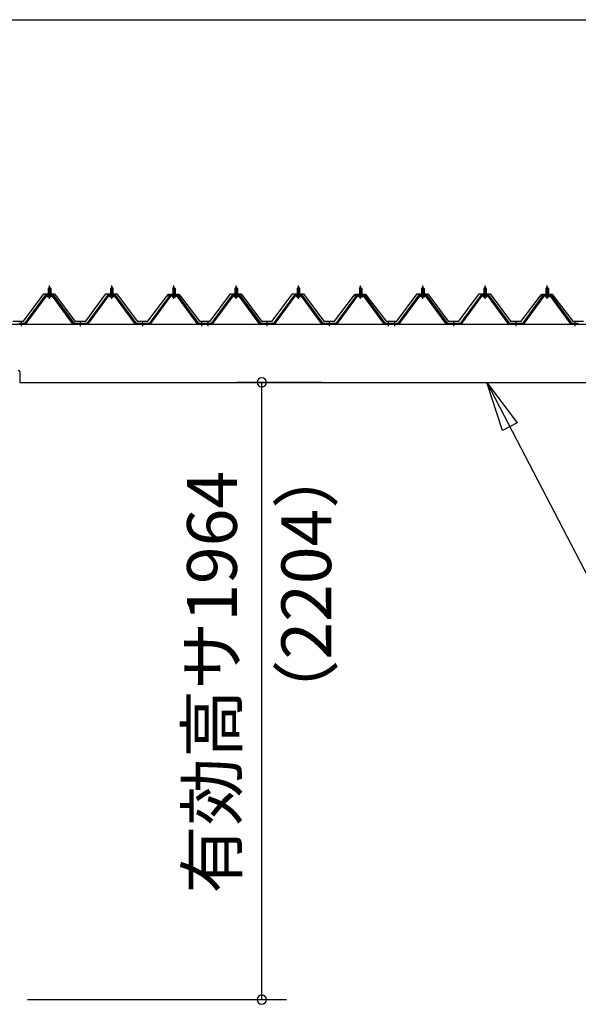
# Model space of a CAD drawing. Extents: x 868 to 32764, y 310 to 22484.
# Drawn here: x 17273 to 19069, y 6483 to 9646 of the extents above; entities that cross this region are included whole.
import ezdxf
from ezdxf.enums import TextEntityAlignment as Align

# ---------------------------------------------------------------- set-up
doc = ezdxf.new("R2010")
doc.units = 0
doc.header["$LTSCALE"] = 80
doc.linetypes.add('1PL-M', pattern=[15, 12, -1, 1, -1])
doc.layers.get('0').update_dxf_attribs({"linetype": 'CONTINUOUS'})
for name, color, linetype in [('0-5', 7, 'CONTINUOUS'), ('0-パネル受けフレ-ム88-I', 3, 'CONTINUOUS'), ('0-ヨドル-フ88前', 2, 'CONTINUOUS'), ('1-桁P28', 4, 'CONTINUOUS'), ('2-0', 7, 'CONTINUOUS'), ('SUNPOU', 4, 'CONTINUOUS')]:
    doc.layers.add(name, color=color, linetype=linetype)
doc.styles.get("Standard").update_dxf_attribs({"font": 'txt', "bigfont": 'BIGFONT'})

msp = doc.modelspace()

# ---------------------------------------------------------------- linework, layer by layer
at = {"color": 0, "linetype": 'BYBLOCK'}
for centre, start, end in [((18051, 8481.4), 90, 270), ((18051, 8481.4), 270, 90), ((18051, 6498.4), 90, 270), ((18051, 6498.4), 270, 90)]:
    msp.add_arc(centre, 15, start, end, dxfattribs=at)
at = {"layer": '0-パネル受けフレ-ム88-I'}
for p, q in [((17364.4, 8765.2), (17364.4, 8761.2)), ((17364.4, 8765.2), (17372.9, 8765.2)), ((17364.7, 8782.9), (17368.7, 8786.9)), ((17364.7, 8782.9), (17364.7, 8765.2)), ((17372.7, 8782.9), (17364.7, 8782.9)), ((17365.7, 8782.9), (17365.3, 8783.5)), ((17365.7, 8782.9), (17365.7, 8765.2)), ((17368.7, 8786.9), (17372.7, 8782.9)), ((17371.7, 8782.9), (17372, 8783.5)), ((17371.7, 8782.9), (17371.7, 8765.2)), ((17372.7, 8782.9), (17372.7, 8765.2)), ((17372.9, 8765.2), (17372.9, 8761.2)), ((17564.4, 8765.2), (17564.4, 8761.2)), ((17564.4, 8765.2), (17572.9, 8765.2)), ((17564.7, 8782.9), (17568.7, 8786.9)), ((17564.7, 8782.9), (17564.7, 8765.2)), ((17572.7, 8782.9), (17564.7, 8782.9)), ((17565.7, 8782.9), (17565.3, 8783.5)), ((17565.7, 8782.9), (17565.7, 8765.2)), ((17568.7, 8786.9), (17572.7, 8782.9)), ((17571.7, 8782.9), (17572, 8783.5)), ((17571.7, 8782.9), (17571.7, 8765.2)), ((17572.7, 8782.9), (17572.7, 8765.2)), ((17572.9, 8765.2), (17572.9, 8761.2)), ((17764.4, 8765.2), (17764.4, 8761.2)), ((17764.4, 8765.2), (17772.9, 8765.2)), ((17764.7, 8782.9), (17768.7, 8786.9)), ((17764.7, 8782.9), (17764.7, 8765.2)), ((17772.7, 8782.9), (17764.7, 8782.9)), ((17765.7, 8782.9), (17765.3, 8783.5)), ((17765.7, 8782.9), (17765.7, 8765.2)), ((17768.7, 8786.9), (17772.7, 8782.9)), ((17771.7, 8782.9), (17772, 8783.5)), ((17771.7, 8782.9), (17771.7, 8765.2)), ((17772.7, 8782.9), (17772.7, 8765.2)), ((17772.9, 8765.2), (17772.9, 8761.2)), ((17964.4, 8765.2), (17964.4, 8761.2)), ((17964.4, 8765.2), (17972.9, 8765.2)), ((17964.7, 8782.9), (17968.7, 8786.9)), ((17964.7, 8782.9), (17964.7, 8765.2)), ((17972.7, 8782.9), (17964.7, 8782.9)), ((17965.7, 8782.9), (17965.3, 8783.5)), ((17965.7, 8782.9), (17965.7, 8765.2)), ((17968.7, 8786.9), (17972.7, 8782.9)), ((17971.7, 8782.9), (17972, 8783.5)), ((17971.7, 8782.9), (17971.7, 8765.2)), ((17972.7, 8782.9), (17972.7, 8765.2)), ((17972.9, 8765.2), (17972.9, 8761.2)), ((18164.4, 8765.2), (18164.4, 8761.2)), ((18164.4, 8765.2), (18172.9, 8765.2)), ((18164.7, 8782.9), (18168.7, 8786.9)), ((18164.7, 8782.9), (18164.7, 8765.2)), ((18172.7, 8782.9), (18164.7, 8782.9)), ((18165.7, 8782.9), (18165.3, 8783.5)), ((18165.7, 8782.9), (18165.7, 8765.2)), ((18168.7, 8786.9), (18172.7, 8782.9)), ((18171.7, 8782.9), (18172, 8783.5)), ((18171.7, 8782.9), (18171.7, 8765.2)), ((18172.7, 8782.9), (18172.7, 8765.2)), ((18172.9, 8765.2), (18172.9, 8761.2)), ((18364.4, 8765.2), (18364.4, 8761.2)), ((18364.4, 8765.2), (18372.9, 8765.2)), ((18364.7, 8782.9), (18368.7, 8786.9)), ((18364.7, 8782.9), (18364.7, 8765.2)), ((18372.7, 8782.9), (18364.7, 8782.9)), ((18365.7, 8782.9), (18365.3, 8783.5)), ((18365.7, 8782.9), (18365.7, 8765.2)), ((18368.7, 8786.9), (18372.7, 8782.9)), ((18371.7, 8782.9), (18372, 8783.5)), ((18371.7, 8782.9), (18371.7, 8765.2)), ((18372.7, 8782.9), (18372.7, 8765.2)), ((18372.9, 8765.2), (18372.9, 8761.2)), ((18564.4, 8765.2), (18564.4, 8761.2)), ((18564.4, 8765.2), (18572.9, 8765.2)), ((18564.7, 8782.9), (18568.7, 8786.9)), ((18564.7, 8782.9), (18564.7, 8765.2)), ((18572.7, 8782.9), (18564.7, 8782.9)), ((18565.7, 8782.9), (18565.3, 8783.5)), ((18565.7, 8782.9), (18565.7, 8765.2)), ((18568.7, 8786.9), (18572.7, 8782.9)), ((18571.7, 8782.9), (18572, 8783.5)), ((18571.7, 8782.9), (18571.7, 8765.2)), ((18572.7, 8782.9), (18572.7, 8765.2)), ((18572.9, 8765.2), (18572.9, 8761.2)), ((18764.4, 8765.2), (18764.4, 8761.2)), ((18764.4, 8765.2), (18772.9, 8765.2)), ((18764.7, 8782.9), (18768.7, 8786.9)), ((18764.7, 8782.9), (18764.7, 8765.2)), ((18772.7, 8782.9), (18764.7, 8782.9)), ((18765.7, 8782.9), (18765.3, 8783.5)), ((18765.7, 8782.9), (18765.7, 8765.2)), ((18768.7, 8786.9), (18772.7, 8782.9)), ((18771.7, 8782.9), (18772, 8783.5)), ((18771.7, 8782.9), (18771.7, 8765.2)), ((18772.7, 8782.9), (18772.7, 8765.2)), ((18772.9, 8765.2), (18772.9, 8761.2)), ((18964.4, 8765.2), (18964.4, 8761.2)), ((18964.4, 8765.2), (18972.9, 8765.2)), ((18964.7, 8782.9), (18968.7, 8786.9)), ((18964.7, 8782.9), (18964.7, 8765.2)), ((18972.7, 8782.9), (18964.7, 8782.9)), ((18965.7, 8782.9), (18965.3, 8783.5)), ((18965.7, 8782.9), (18965.7, 8765.2)), ((18968.7, 8786.9), (18972.7, 8782.9)), ((18971.7, 8782.9), (18972, 8783.5)), ((18971.7, 8782.9), (18971.7, 8765.2)), ((18972.7, 8782.9), (18972.7, 8765.2)), ((18972.9, 8765.2), (18972.9, 8761.2)), ((17354, 8759.3), (17288.7, 8670.2)), ((17355.8, 8757.9), (17290.5, 8668.8)), ((17294.2, 8670), (17358.7, 8757.9)), ((17381.5, 8760.2), (17355.8, 8760.2)), ((17381.5, 8757.9), (17355.8, 8757.9)), ((17362.8, 8760.2), (17362.8, 8761.2)), ((17362.8, 8761.2), (17374.6, 8761.2)), ((17363.7, 8755.9), (17373.7, 8755.9)), ((17374.6, 8761.2), (17374.6, 8760.2)), ((17443.1, 8670), (17378.7, 8757.9)), ((17446.8, 8668.8), (17381.5, 8757.9)), ((17448.7, 8670.2), (17383.3, 8759.3)), ((17554, 8759.3), (17488.7, 8670.2)), ((17555.8, 8757.9), (17490.5, 8668.8)), ((17494.2, 8670), (17558.7, 8757.9)), ((17581.5, 8760.2), (17555.8, 8760.2)), ((17581.5, 8757.9), (17555.8, 8757.9)), ((17562.8, 8760.2), (17562.8, 8761.2)), ((17562.8, 8761.2), (17574.6, 8761.2)), ((17563.7, 8755.9), (17573.7, 8755.9)), ((17574.6, 8761.2), (17574.6, 8760.2)), ((17643.1, 8670), (17578.7, 8757.9)), ((17646.8, 8668.8), (17581.5, 8757.9)), ((17648.7, 8670.2), (17583.3, 8759.3)), ((17754, 8759.3), (17688.7, 8670.2)), ((17755.8, 8757.9), (17690.5, 8668.8)), ((17694.2, 8670), (17758.7, 8757.9)), ((17781.5, 8760.2), (17755.8, 8760.2)), ((17781.5, 8757.9), (17755.8, 8757.9)), ((17762.8, 8760.2), (17762.8, 8761.2)), ((17762.8, 8761.2), (17774.6, 8761.2)), ((17763.7, 8755.9), (17773.7, 8755.9)), ((17774.6, 8761.2), (17774.6, 8760.2)), ((17843.1, 8670), (17778.7, 8757.9)), ((17846.8, 8668.8), (17781.5, 8757.9)), ((17848.7, 8670.2), (17783.3, 8759.3)), ((17954, 8759.3), (17888.7, 8670.2)), ((17955.8, 8757.9), (17890.5, 8668.8)), ((17894.2, 8670), (17958.7, 8757.9)), ((17981.5, 8760.2), (17955.8, 8760.2)), ((17981.5, 8757.9), (17955.8, 8757.9)), ((17962.8, 8760.2), (17962.8, 8761.2)), ((17962.8, 8761.2), (17974.6, 8761.2)), ((17963.7, 8755.9), (17973.7, 8755.9)), ((17974.6, 8761.2), (17974.6, 8760.2)), ((18043.1, 8670), (17978.7, 8757.9)), ((18046.8, 8668.8), (17981.5, 8757.9)), ((18048.7, 8670.2), (17983.3, 8759.3)), ((18154, 8759.3), (18088.7, 8670.2)), ((18155.8, 8757.9), (18090.5, 8668.8)), ((18094.2, 8670), (18158.7, 8757.9)), ((18181.5, 8760.2), (18155.8, 8760.2)), ((18181.5, 8757.9), (18155.8, 8757.9)), ((18162.8, 8760.2), (18162.8, 8761.2)), ((18162.8, 8761.2), (18174.6, 8761.2)), ((18163.7, 8755.9), (18173.7, 8755.9)), ((18174.6, 8761.2), (18174.6, 8760.2)), ((18243.1, 8670), (18178.7, 8757.9)), ((18246.8, 8668.8), (18181.5, 8757.9)), ((18248.7, 8670.2), (18183.3, 8759.3)), ((18354, 8759.3), (18288.7, 8670.2)), ((18355.8, 8757.9), (18290.5, 8668.8)), ((18294.2, 8670), (18358.7, 8757.9)), ((18381.5, 8760.2), (18355.8, 8760.2)), ((18381.5, 8757.9), (18355.8, 8757.9)), ((18362.8, 8760.2), (18362.8, 8761.2)), ((18362.8, 8761.2), (18374.6, 8761.2)), ((18363.7, 8755.9), (18373.7, 8755.9)), ((18374.6, 8761.2), (18374.6, 8760.2)), ((18443.1, 8670), (18378.7, 8757.9)), ((18446.8, 8668.8), (18381.5, 8757.9)), ((18448.7, 8670.2), (18383.3, 8759.3)), ((18554, 8759.3), (18488.7, 8670.2)), ((18555.8, 8757.9), (18490.5, 8668.8)), ((18494.2, 8670), (18558.7, 8757.9)), ((18581.5, 8760.2), (18555.8, 8760.2)), ((18581.5, 8757.9), (18555.8, 8757.9)), ((18562.8, 8760.2), (18562.8, 8761.2)), ((18562.8, 8761.2), (18574.6, 8761.2)), ((18563.7, 8755.9), (18573.7, 8755.9)), ((18574.6, 8761.2), (18574.6, 8760.2)), ((18643.1, 8670), (18578.7, 8757.9)), ((18646.8, 8668.8), (18581.5, 8757.9)), ((18648.7, 8670.2), (18583.3, 8759.3)), ((18754, 8759.3), (18688.7, 8670.2)), ((18755.8, 8757.9), (18690.5, 8668.8)), ((18694.2, 8670), (18758.7, 8757.9)), ((18781.5, 8760.2), (18755.8, 8760.2)), ((18781.5, 8757.9), (18755.8, 8757.9)), ((18762.8, 8760.2), (18762.8, 8761.2)), ((18762.8, 8761.2), (18774.6, 8761.2)), ((18763.7, 8755.9), (18773.7, 8755.9)), ((18774.6, 8761.2), (18774.6, 8760.2)), ((18843.1, 8670), (18778.7, 8757.9)), ((18846.8, 8668.8), (18781.5, 8757.9)), ((18848.7, 8670.2), (18783.3, 8759.3)), ((18954, 8759.3), (18888.7, 8670.2)), ((18955.8, 8757.9), (18890.5, 8668.8)), ((18894.2, 8670), (18958.7, 8757.9)), ((18981.5, 8760.2), (18955.8, 8760.2)), ((18981.5, 8757.9), (18955.8, 8757.9)), ((18962.8, 8760.2), (18962.8, 8761.2)), ((18962.8, 8761.2), (18974.6, 8761.2)), ((18963.7, 8755.9), (18973.7, 8755.9)), ((18974.6, 8761.2), (18974.6, 8760.2)), ((19043.1, 8670), (18978.7, 8757.9)), ((19046.8, 8668.8), (18981.5, 8757.9)), ((19048.7, 8670.2), (18983.3, 8759.3)), ((17288.7, 8670.2), (17269.7, 8670.2)), ((17269.7, 8667.9), (17288.7, 8667.9)), ((17274.7, 8667.9), (17274.7, 8670.2)), ((17282.7, 8667.9), (17282.7, 8670.2)), ((17288.7, 8667.9), (17290.1, 8667.9)), ((17448.7, 8667.9), (17447.2, 8667.9)), ((17488.7, 8670.2), (17448.7, 8670.2)), ((17488.7, 8667.9), (17448.7, 8667.9)), ((17464.7, 8667.9), (17464.7, 8670.2)), ((17472.7, 8667.9), (17472.7, 8670.2)), ((17488.7, 8667.9), (17490.1, 8667.9)), ((17648.7, 8667.9), (17647.2, 8667.9)), ((17688.7, 8670.2), (17648.7, 8670.2)), ((17688.7, 8667.9), (17648.7, 8667.9)), ((17664.7, 8667.9), (17664.7, 8670.2)), ((17672.7, 8667.9), (17672.7, 8670.2)), ((17688.7, 8667.9), (17690.1, 8667.9)), ((17848.7, 8667.9), (17847.2, 8667.9)), ((17867.7, 8670.2), (17848.7, 8670.2)), ((17867.7, 8667.9), (17848.7, 8667.9)), ((17854.7, 8667.9), (17854.7, 8670.2)), ((17862.7, 8667.9), (17862.7, 8670.2)), ((17867.7, 8667.9), (17867.7, 8670.2)), ((17888.7, 8670.2), (17869.7, 8670.2)), ((17869.7, 8670.2), (17869.7, 8667.9)), ((17869.7, 8667.9), (17888.7, 8667.9)), ((17874.7, 8667.9), (17874.7, 8670.2)), ((17882.7, 8667.9), (17882.7, 8670.2)), ((17888.7, 8667.9), (17890.1, 8667.9)), ((18048.7, 8667.9), (18047.2, 8667.9)), ((18088.7, 8670.2), (18048.7, 8670.2)), ((18088.7, 8667.9), (18048.7, 8667.9)), ((18064.7, 8667.9), (18064.7, 8670.2)), ((18072.7, 8667.9), (18072.7, 8670.2)), ((18088.7, 8667.9), (18090.1, 8667.9)), ((18248.7, 8667.9), (18247.2, 8667.9)), ((18288.7, 8670.2), (18248.7, 8670.2)), ((18288.7, 8667.9), (18248.7, 8667.9)), ((18264.7, 8667.9), (18264.7, 8670.2)), ((18272.7, 8667.9), (18272.7, 8670.2)), ((18288.7, 8667.9), (18290.1, 8667.9)), ((18448.7, 8667.9), (18447.2, 8667.9)), ((18467.7, 8670.2), (18448.7, 8670.2)), ((18467.7, 8667.9), (18448.7, 8667.9)), ((18454.7, 8667.9), (18454.7, 8670.2)), ((18462.7, 8667.9), (18462.7, 8670.2)), ((18467.7, 8667.9), (18467.7, 8670.2)), ((18488.7, 8670.2), (18469.7, 8670.2)), ((18469.7, 8670.2), (18469.7, 8667.9)), ((18469.7, 8667.9), (18488.7, 8667.9)), ((18474.7, 8667.9), (18474.7, 8670.2)), ((18482.7, 8667.9), (18482.7, 8670.2)), ((18488.7, 8667.9), (18490.1, 8667.9)), ((18648.7, 8667.9), (18647.2, 8667.9)), ((18688.7, 8670.2), (18648.7, 8670.2)), ((18688.7, 8667.9), (18648.7, 8667.9)), ((18664.7, 8667.9), (18664.7, 8670.2)), ((18672.7, 8667.9), (18672.7, 8670.2)), ((18688.7, 8667.9), (18690.1, 8667.9)), ((18848.7, 8667.9), (18847.2, 8667.9)), ((18888.7, 8670.2), (18848.7, 8670.2)), ((18888.7, 8667.9), (18848.7, 8667.9)), ((18864.7, 8667.9), (18864.7, 8670.2)), ((18872.7, 8667.9), (18872.7, 8670.2)), ((18888.7, 8667.9), (18890.1, 8667.9)), ((19048.7, 8667.9), (19047.2, 8667.9)), ((19067.7, 8670.2), (19048.7, 8670.2)), ((19067.7, 8667.9), (19048.7, 8667.9)), ((19054.7, 8667.9), (19054.7, 8670.2)), ((19062.7, 8667.9), (19062.7, 8670.2)), ((19067.7, 8667.9), (19067.7, 8670.2))]:
    msp.add_line(p, q, dxfattribs=at)
at = {"layer": '0-パネル受けフレ-ム88-I', "color": 6, "linetype": '1PL-M'}
for p, q in [((17368.7, 8749.6), (17368.7, 8792.9)), ((17568.7, 8749.6), (17568.7, 8792.9)), ((17768.7, 8749.6), (17768.7, 8792.9)), ((17968.7, 8749.6), (17968.7, 8792.9)), ((18168.7, 8749.6), (18168.7, 8792.9)), ((18368.7, 8749.6), (18368.7, 8792.9)), ((18568.7, 8749.6), (18568.7, 8792.9)), ((18768.7, 8749.6), (18768.7, 8792.9)), ((18968.7, 8749.6), (18968.7, 8792.9)), ((17278.7, 8661.9), (17278.7, 8676.2)), ((17468.7, 8661.9), (17468.7, 8676.2)), ((17668.7, 8661.9), (17668.7, 8676.2)), ((17858.7, 8661.9), (17858.7, 8676.2)), ((17878.7, 8661.9), (17878.7, 8676.2)), ((18068.7, 8661.9), (18068.7, 8676.2)), ((18268.7, 8661.9), (18268.7, 8676.2)), ((18458.7, 8661.9), (18458.7, 8676.2)), ((18478.7, 8661.9), (18478.7, 8676.2)), ((18668.7, 8661.9), (18668.7, 8676.2)), ((18868.7, 8661.9), (18868.7, 8676.2)), ((19058.7, 8661.9), (19058.7, 8676.2))]:
    msp.add_line(p, q, dxfattribs=at)
at = {"layer": '0-パネル受けフレ-ム88-I'}
for centre, radius, start, end in [((17355.8, 8757.9), 2.3, 90, 143.1301), ((17363.7, 8756.9), 1, 90, 270), ((17373.7, 8756.9), 1, 270, 90), ((17381.5, 8757.9), 2.3, 36.8699, 90), ((17555.8, 8757.9), 2.3, 90, 143.1301), ((17563.7, 8756.9), 1, 90, 270), ((17573.7, 8756.9), 1, 270, 90), ((17581.5, 8757.9), 2.3, 36.8699, 90), ((17755.8, 8757.9), 2.3, 90, 143.1301), ((17763.7, 8756.9), 1, 90, 270), ((17773.7, 8756.9), 1, 270, 90), ((17781.5, 8757.9), 2.3, 36.8699, 90), ((17955.8, 8757.9), 2.3, 90, 143.1301), ((17963.7, 8756.9), 1, 90, 270), ((17973.7, 8756.9), 1, 270, 90), ((17981.5, 8757.9), 2.3, 36.8699, 90), ((18155.8, 8757.9), 2.3, 90, 143.1301), ((18163.7, 8756.9), 1, 90, 270), ((18173.7, 8756.9), 1, 270, 90), ((18181.5, 8757.9), 2.3, 36.8699, 90), ((18355.8, 8757.9), 2.3, 90, 143.1301), ((18363.7, 8756.9), 1, 90, 270), ((18373.7, 8756.9), 1, 270, 90), ((18381.5, 8757.9), 2.3, 36.8699, 90), ((18555.8, 8757.9), 2.3, 90, 143.1301), ((18563.7, 8756.9), 1, 90, 270), ((18573.7, 8756.9), 1, 270, 90), ((18581.5, 8757.9), 2.3, 36.8699, 90), ((18755.8, 8757.9), 2.3, 90, 143.1301), ((18763.7, 8756.9), 1, 90, 270), ((18773.7, 8756.9), 1, 270, 90), ((18781.5, 8757.9), 2.3, 36.8699, 90), ((18955.8, 8757.9), 2.3, 90, 143.1301), ((18963.7, 8756.9), 1, 90, 270), ((18973.7, 8756.9), 1, 270, 90), ((18981.5, 8757.9), 2.3, 36.8699, 90), ((17288.7, 8670.2), 2.3, 270, 323.7526), ((17290.1, 8672.9), 5, 270, 323.7526), ((17447.2, 8672.9), 5, 216.2474, 270), ((17448.7, 8670.2), 2.3, 216.2474, 270), ((17488.7, 8670.2), 2.3, 270, 323.7526), ((17490.1, 8672.9), 5, 270, 323.7526), ((17647.2, 8672.9), 5, 216.2474, 270), ((17648.7, 8670.2), 2.3, 216.2474, 270), ((17688.7, 8670.2), 2.3, 270, 323.7526), ((17690.1, 8672.9), 5, 270, 323.7526), ((17847.2, 8672.9), 5, 216.2474, 270), ((17848.7, 8670.2), 2.3, 216.2474, 270), ((17888.7, 8670.2), 2.3, 270, 323.7526), ((17890.1, 8672.9), 5, 270, 323.7526), ((18047.2, 8672.9), 5, 216.2474, 270), ((18048.7, 8670.2), 2.3, 216.2474, 270), ((18088.7, 8670.2), 2.3, 270, 323.7526), ((18090.1, 8672.9), 5, 270, 323.7526), ((18247.2, 8672.9), 5, 216.2474, 270), ((18248.7, 8670.2), 2.3, 216.2474, 270), ((18288.7, 8670.2), 2.3, 270, 323.7526), ((18290.1, 8672.9), 5, 270, 323.7526), ((18447.2, 8672.9), 5, 216.2474, 270), ((18448.7, 8670.2), 2.3, 216.2474, 270), ((18488.7, 8670.2), 2.3, 270, 323.7526), ((18490.1, 8672.9), 5, 270, 323.7526), ((18647.2, 8672.9), 5, 216.2474, 270), ((18648.7, 8670.2), 2.3, 216.2474, 270), ((18688.7, 8670.2), 2.3, 270, 323.7526), ((18690.1, 8672.9), 5, 270, 323.7526), ((18847.2, 8672.9), 5, 216.2474, 270), ((18848.7, 8670.2), 2.3, 216.2474, 270), ((18888.7, 8670.2), 2.3, 270, 323.7526), ((18890.1, 8672.9), 5, 270, 323.7526), ((19047.2, 8672.9), 5, 216.2474, 270), ((19048.7, 8670.2), 2.3, 216.2474, 270)]:
    msp.add_arc(centre, radius, start, end, dxfattribs=at)
at = {"layer": '0-ヨドル-フ88前', "linetype": 'CONTINUOUS'}
for p, q in [((17285, 8678.2), (17350.3, 8765.7)), ((17350.3, 8765.7), (17385.3, 8765.7)), ((17385.3, 8765.7), (17450.5, 8678.2)), ((17485, 8678.2), (17550.3, 8765.7)), ((17550.3, 8765.7), (17585.3, 8765.7)), ((17585.3, 8765.7), (17650.5, 8678.2)), ((17742, 8752.7), (17751, 8764.7)), ((17746.2, 8758.4), (17754, 8764.7)), ((17751, 8764.7), (17781.5, 8764.7)), ((17754, 8764.7), (17784.5, 8764.7)), ((17781.5, 8764.7), (17789.3, 8758.4)), ((17784.5, 8764.7), (17793.5, 8752.7)), ((17885, 8678.2), (17950.3, 8765.7)), ((17950.3, 8765.7), (17985.3, 8765.7)), ((17985.3, 8765.7), (18050.5, 8678.2)), ((18085, 8678.2), (18150.3, 8765.7)), ((18150.3, 8765.7), (18185.3, 8765.7)), ((18185.3, 8765.7), (18250.5, 8678.2)), ((18342, 8752.7), (18351, 8764.7)), ((18346.2, 8758.4), (18354, 8764.7)), ((18351, 8764.7), (18381.5, 8764.7)), ((18354, 8764.7), (18384.5, 8764.7)), ((18381.5, 8764.7), (18389.3, 8758.4)), ((18384.5, 8764.7), (18393.5, 8752.7)), ((18485, 8678.2), (18550.3, 8765.7)), ((18550.3, 8765.7), (18585.3, 8765.7)), ((18585.3, 8765.7), (18650.5, 8678.2)), ((18685, 8678.2), (18750.3, 8765.7)), ((18750.3, 8765.7), (18785.3, 8765.7)), ((18785.3, 8765.7), (18850.5, 8678.2)), ((18942, 8752.7), (18951, 8764.7)), ((18946.2, 8758.4), (18954, 8764.7)), ((18951, 8764.7), (18981.5, 8764.7)), ((18954, 8764.7), (18984.5, 8764.7)), ((18981.5, 8764.7), (18989.3, 8758.4)), ((18984.5, 8764.7), (18993.5, 8752.7)), ((17685, 8678.2), (17746.2, 8758.4)), ((17789.3, 8758.4), (17850.5, 8678.2)), ((18285, 8678.2), (18346.2, 8758.4)), ((18389.3, 8758.4), (18450.5, 8678.2)), ((18885, 8678.2), (18946.2, 8758.4)), ((18989.3, 8758.4), (19050.5, 8678.2)), ((17250.5, 8678.2), (17285, 8678.2)), ((17450.5, 8678.2), (17485, 8678.2)), ((17650.5, 8678.2), (17685, 8678.2)), ((17850.5, 8678.2), (17885, 8678.2)), ((18050.5, 8678.2), (18085, 8678.2)), ((18250.5, 8678.2), (18285, 8678.2)), ((18450.5, 8678.2), (18485, 8678.2)), ((18650.5, 8678.2), (18685, 8678.2)), ((18850.5, 8678.2), (18885, 8678.2)), ((19050.5, 8678.2), (19085, 8678.2))]:
    msp.add_line(p, q, dxfattribs=at)
at = {"layer": '1-桁P28'}
for p, q in [((17215.3, 8667.9), (22122.3, 8667.9)), ((17273.3, 8514.9), (17273.3, 8481.4)), ((17273.3, 8481.4), (22064.3, 8481.4))]:
    msp.add_line(p, q, dxfattribs=at)
msp.add_arc((17268.3, 8514.9), 5, 0, 90, dxfattribs=at)
at = {"layer": '2-0', "color": 6, "linetype": 'CONTINUOUS'}
for p, q in [((18774.5, 8481.4), (19140.5, 7777.1)), ((18824.6, 8327.1), (18774.5, 8481.4)), ((18774.5, 8481.4), (18871.9, 8351.7)), ((18871.9, 8351.7), (18824.6, 8327.1))]:
    msp.add_line(p, q, dxfattribs=at)
at = {"layer": 'SUNPOU', "color": 4, "linetype": 'CONTINUOUS'}
for p, q in [((17168.2, 9646.4), (22168.2, 9646.4)), ((18242.7, 8481.4), (17971, 8481.4)), ((18051, 6498.4), (18051, 8481.4)), ((17298.2, 6498.4), (18131, 6498.4))]:
    msp.add_line(p, q, dxfattribs=at)

# ---------------------------------------------------------------- texts
at = {"color": 7, "linetype": 'CONTINUOUS'}
msp.add_text('有効高サ1964', height=160, rotation=90, dxfattribs=at).set_placement((17971, 6839.2))
at = {"layer": '0-5', "color": 7, "linetype": 'CONTINUOUS'}
msp.add_text('（2204）', height=160, rotation=90, dxfattribs=at).set_placement((18214.9, 7833.1), align=Align.MIDDLE)

doc.saveas('drawing.dxf')
